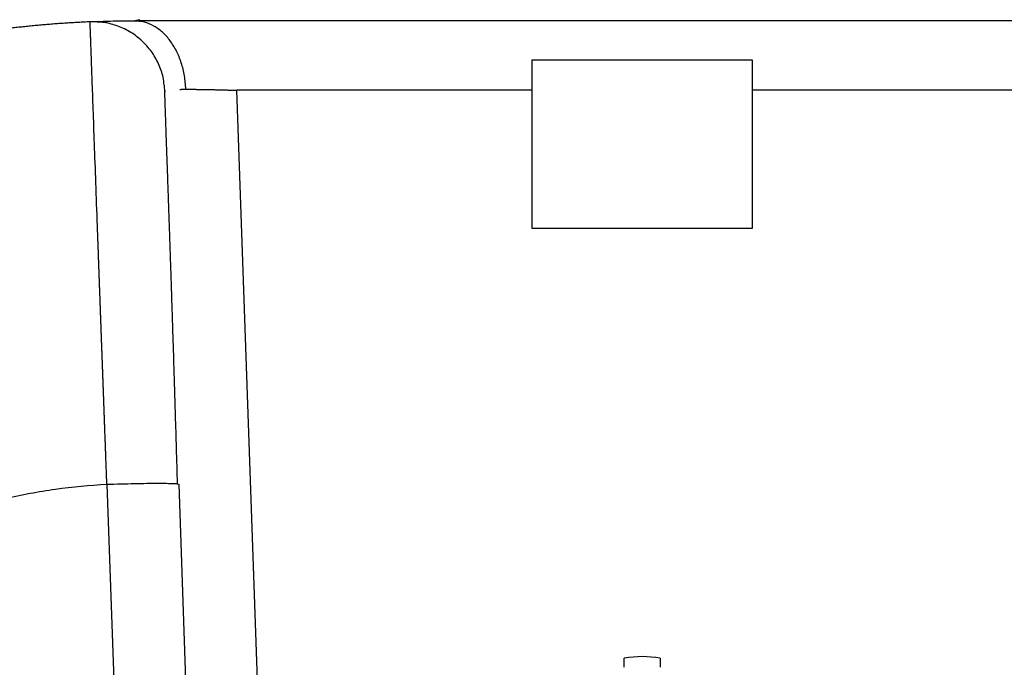
# Model space of a CAD drawing. Units: inches. Extents: x 0.3 to 21.8, y 0.2 to 16.9.
# Drawn here: x 3.3 to 4.1, y 5.9 to 6.4 of the extents above; entities that cross this region are included whole.
import ezdxf

# ---------------------------------------------------------------- set-up
doc = ezdxf.new("R2010")
doc.units = ezdxf.units.IN
doc.header["$MEASUREMENT"] = 0

msp = doc.modelspace()

# ---------------------------------------------------------------- linework, layer by layer
at = {"color": 7, "linetype": 'Continuous', "lineweight": 25}
for p, q in [((3.43499046, 6.39211462), (3.43117121, 6.39113987)), ((3.43339573, 6.39083796), (3.43117198, 6.39113662)), ((4.16338555, 6.39113987), (3.51291795, 6.39113987)), ((3.92661329, 6.35959561), (3.74969021, 6.35959561)), ((3.45528573, 6.33474714), (3.4556421, 6.3349605)), ((3.54771072, 5.33912643), (3.51289483, 6.3354616)), ((3.74969021, 6.33546097), (3.51291795, 6.33546097)), ((3.74969021, 6.33546097), (3.74969021, 6.22498605)), ((3.92661329, 6.22498605), (3.92661329, 6.33546097)), ((4.16338555, 6.33546097), (3.92661329, 6.33546097)), ((3.74969021, 6.22498605), (3.92661329, 6.22498605)), ((3.4086409, 6.01939516), (3.43239638, 5.33912643)), ((3.46526822, 6.01972016), (3.46629806, 6.01939516)), ((3.46629806, 6.01939516), (3.49005356, 5.33912643)), ((3.82372867, 5.87257012), (3.82372867, 5.87978165)), ((3.85257483, 5.87978165), (3.85257483, 5.87257012))]:
    msp.add_line(p, q, dxfattribs=at)
msp.add_arc((3.83815175, 5.80422283), 0.07692308, 79.19307713, 100.80692287, dxfattribs=at)
for points, knots in [([(2.8904658, 6.22438651), (2.90354145, 6.23639913), (2.91799721, 6.24894072), (2.94957838, 6.27435003), (2.96669799, 6.2872077), (3.0035544, 6.31258325), (3.02329575, 6.325109), (3.06539825, 6.34925012), (3.0877595, 6.36086547), (3.13507503, 6.38260397), (3.16003714, 6.39272975), (3.21247761, 6.41089052), (3.23995261, 6.41892359), (3.29724748, 6.43227226), (3.32705527, 6.4375868), (3.38866468, 6.44485904), (3.4204678, 6.44681639), (3.45292328, 6.44681871)], [0, 0, 0, 0, 0.125, 0.125, 0.25, 0.25, 0.375, 0.375, 0.5, 0.5, 0.625, 0.625, 0.75, 0.75, 0.875, 0.875, 1, 1, 1, 1]), ([(3.39517201, 6.39037082), (3.39358057, 6.39030036), (3.39039756, 6.39015945), (3.38562448, 6.38991393), (3.38085244, 6.38964342), (3.37608172, 6.38934547), (3.37131246, 6.38902076), (3.36654484, 6.3886691), (3.36177905, 6.38829057), (3.35701525, 6.38788515), (3.35225362, 6.38745285), (3.34749434, 6.38699369), (3.34273758, 6.38650767), (3.33798352, 6.38599481), (3.33323233, 6.3854551), (3.32848418, 6.38488857), (3.32373926, 6.38429521), (3.31899774, 6.38367504), (3.31425979, 6.38302806), (3.30952559, 6.38235429), (3.30479531, 6.38165374), (3.30006913, 6.38092641), (3.2953472, 6.38017232), (3.29062969, 6.37939151), (3.28591673, 6.37858401), (3.28120846, 6.37774987), (3.27650504, 6.37688911), (3.27180661, 6.37600178), (3.26711332, 6.3750879), (3.26242531, 6.37414752), (3.25774272, 6.37318067), (3.25306571, 6.37218739), (3.24839441, 6.3711677), (3.24372898, 6.37012166), (3.23906956, 6.36904929), (3.23441629, 6.36795063), (3.22976933, 6.36682572), (3.2251288, 6.36567459), (3.22049487, 6.36449727), (3.21586768, 6.36329382), (3.21124737, 6.36206426), (3.20663409, 6.36080862), (3.20202798, 6.35952695), (3.19742919, 6.35821928), (3.19283786, 6.35688565), (3.18825414, 6.3555261), (3.18367818, 6.35414065), (3.17911012, 6.35272936), (3.17455011, 6.35129225), (3.16999829, 6.34982936), (3.16545481, 6.34834073), (3.16091981, 6.34682639), (3.15639344, 6.3452864), (3.15187584, 6.34372083), (3.14736715, 6.34212972), (3.14286753, 6.34051315), (3.13837711, 6.33887118), (3.13389604, 6.33720386), (3.12942445, 6.33551126), (3.1249625, 6.33379344), (3.12051033, 6.33205046), (3.11606807, 6.33028238), (3.11163587, 6.32848925), (3.10721386, 6.32667115), (3.10280219, 6.32482813), (3.098401, 6.32296024), (3.09401043, 6.32106756), (3.08963061, 6.31915014), (3.08526169, 6.31720804), (3.08090382, 6.31524131), (3.07655712, 6.31325003), (3.07222174, 6.31123425), (3.06789783, 6.30919402), (3.06358552, 6.30712942), (3.05928495, 6.30504049), (3.05499626, 6.30292731), (3.0507196, 6.30078992), (3.04645511, 6.29862839), (3.04220292, 6.29644278), (3.03796318, 6.29423315), (3.03373602, 6.29199955), (3.02952159, 6.28974205), (3.02532002, 6.28746073), (3.02113143, 6.28515567), (3.01695595, 6.28282695), (3.01279369, 6.28047465), (2.98652211, 6.26543068), (2.93951206, 6.23524293), (2.87557445, 6.18489998), (2.81675023, 6.12865618), (2.76360441, 6.06703208), (2.73030439, 6.01996009), (2.71227432, 5.99130101), (2.70696684, 5.98263547), (2.70176388, 5.9739069), (2.69666605, 5.96511651), (2.69167405, 5.95626562), (2.68678859, 5.94735553), (2.68201035, 5.93838755), (2.67734004, 5.92936298), (2.67277834, 5.92028312), (2.66832595, 5.91114928), (2.66398356, 5.90196277), (2.65975188, 5.89272488), (2.65563158, 5.88343692), (2.65162338, 5.87410018), (2.64772778, 5.864716), (2.64394524, 5.85528575), (2.64027624, 5.84581075), (2.63672123, 5.83629235), (2.63328069, 5.82673189), (2.62995508, 5.81713072), (2.62674488, 5.80749018), (2.62365054, 5.79781161), (2.62067254, 5.78809635), (2.61781133, 5.77834576), (2.6150674, 5.76856116), (2.61244119, 5.75874391), (2.60993318, 5.74889536), (2.60754386, 5.73901691), (2.60527348, 5.72911013), (2.60312227, 5.71917664), (2.60109048, 5.7092181), (2.59917834, 5.69923614), (2.59738609, 5.68923242), (2.59571399, 5.67920859), (2.59416221, 5.6691663), (2.59273121, 5.65910718), (2.59142043, 5.64903296), (2.59023307, 5.63894501), (2.58915831, 5.62884596), (2.58854451, 5.62210387), (2.58823764, 5.61873314)], [0, 0, 0, 0, 0.003919687, 0.007839667, 0.011759919, 0.015680426, 0.019601168, 0.023522125, 0.027443279, 0.03136461, 0.035286099, 0.039207727, 0.043129475, 0.047051325, 0.050973257, 0.054895253, 0.058817294, 0.062739362, 0.066661439, 0.070583506, 0.074505546, 0.078427542, 0.082349486, 0.08627138, 0.090193227, 0.094115031, 0.098036794, 0.10195852, 0.10588021, 0.109801868, 0.113723497, 0.117645097, 0.121566672, 0.125488224, 0.129409755, 0.133331267, 0.137252762, 0.141174243, 0.14509571, 0.149017167, 0.152938615, 0.156860057, 0.160781494, 0.164702929, 0.168624364, 0.1725458, 0.176467242, 0.18038869, 0.184310147, 0.188231617, 0.192153101, 0.196074603, 0.199996121, 0.203917655, 0.2078392, 0.211760754, 0.215682315, 0.219603878, 0.223525443, 0.227447005, 0.231368565, 0.235290123, 0.239211677, 0.243133229, 0.247054776, 0.25097632, 0.254897858, 0.258819392, 0.26274092, 0.266662442, 0.270583957, 0.274505465, 0.278426967, 0.28234846, 0.286269947, 0.290191426, 0.294112897, 0.298034361, 0.301955818, 0.305877269, 0.309798714, 0.313720155, 0.317641592, 0.32156303, 0.325484468, 0.32940591, 0.333327357, 0.399979899, 0.466632661, 0.533285367, 0.59993751, 0.666590322, 0.674925679, 0.683261059, 0.691596453, 0.699931852, 0.708267245, 0.71660262, 0.724937963, 0.733273261, 0.741608499, 0.749943665, 0.758278747, 0.766613736, 0.774948623, 0.78328341, 0.791618127, 0.799952814, 0.80828751, 0.816622248, 0.824957065, 0.833291994, 0.841627069, 0.849962322, 0.85829779, 0.866633506, 0.874969508, 0.883305836, 0.891642531, 0.899979617, 0.90831699, 0.916654492, 0.924991959, 0.933329229, 0.941666134, 0.950002504, 0.95833817, 0.966672962, 0.975006709, 0.983339243, 0.991670395, 1, 1, 1, 1]), ([(3.40864089, 6.01939513), (3.40859953, 6.02051157), (3.40851681, 6.0227446), (3.4083929, 6.02609282), (3.4082691, 6.02944002), (3.40814544, 6.0327858), (3.40802193, 6.0361299), (3.40789856, 6.03947202), (3.40777537, 6.04281187), (3.40765234, 6.04614917), (3.40752949, 6.04948364), (3.40740683, 6.05281497), (3.40728436, 6.0561429), (3.4071621, 6.05946715), (3.40704005, 6.06278743), (3.40691823, 6.06610347), (3.40679663, 6.06941499), (3.40667527, 6.07272172), (3.40655415, 6.0760234), (3.40643329, 6.07931974), (3.40631268, 6.0826105), (3.40619235, 6.08589539), (3.4060723, 6.08917416), (3.40595253, 6.09244655), (3.40583305, 6.0957123), (3.40571387, 6.09897115), (3.40559501, 6.10222285), (3.40547646, 6.10546715), (3.40535823, 6.10870379), (3.40524034, 6.11193252), (3.40512279, 6.11515311), (3.40500559, 6.1183653), (3.40488874, 6.12156885), (3.40477225, 6.12476353), (3.40465614, 6.12794909), (3.40454041, 6.1311253), (3.40442506, 6.13429192), (3.40431011, 6.13744873), (3.40419556, 6.14059548), (3.40408142, 6.14373195), (3.4039677, 6.14685791), (3.40385441, 6.14997315), (3.40374155, 6.15307742), (3.40362913, 6.15617052), (3.40351716, 6.15925221), (3.40340565, 6.16232229), (3.4032946, 6.16538053), (3.40318402, 6.16842668), (3.40307393, 6.17146052), (3.40296432, 6.17448179), (3.40285521, 6.17749027), (3.4027466, 6.18048571), (3.4026385, 6.18346789), (3.40253092, 6.18643656), (3.40242386, 6.18939151), (3.40231734, 6.19233249), (3.40221135, 6.19525929), (3.40210591, 6.19817168), (3.40200102, 6.20106943), (3.40189669, 6.20395232), (3.40179293, 6.20682013), (3.40168975, 6.20967264), (3.40158715, 6.21250964), (3.40148514, 6.21533091), (3.40138372, 6.21813624), (3.40128291, 6.22092541), (3.40118271, 6.22369824), (3.40067838, 6.23765765), (3.39980903, 6.26175389), (3.39867745, 6.29317042), (3.39768399, 6.32078474), (3.39684112, 6.34422245), (3.39635181, 6.35782053), (3.39609808, 6.36486533), (3.39601346, 6.36721407), (3.39593277, 6.36945277), (3.39585604, 6.37158084), (3.39578327, 6.37359765), (3.3957145, 6.37550259), (3.39564975, 6.37729508), (3.39558902, 6.37897457), (3.39553234, 6.38054053), (3.39547973, 6.38199247), (3.39543121, 6.38332992), (3.39538679, 6.38455245), (3.39534648, 6.38565966), (3.39531032, 6.38665121), (3.3952783, 6.38752676), (3.39525044, 6.38828603), (3.39522676, 6.38892884), (3.39520727, 6.3894548), (3.39519195, 6.38986453), (3.39518092, 6.39015509), (3.39517379, 6.39033709), (3.39517261, 6.39035958), (3.39517201, 6.39037082)], [0, 0, 0, 0, 0.00567858, 0.011357949, 0.01703804, 0.022718786, 0.028400124, 0.034081993, 0.039764336, 0.045447098, 0.051130225, 0.056813668, 0.062497379, 0.068181313, 0.073865428, 0.079549684, 0.085234045, 0.090918476, 0.096602944, 0.102287422, 0.107971882, 0.113656299, 0.119340653, 0.125024924, 0.130709096, 0.136393155, 0.142077089, 0.147760888, 0.153444547, 0.159128061, 0.164811428, 0.170494648, 0.176177724, 0.181860662, 0.187543468, 0.193226153, 0.198908727, 0.204591206, 0.210273606, 0.215955944, 0.221638242, 0.227320521, 0.233002807, 0.238685125, 0.244367504, 0.250049975, 0.255732561, 0.261415252, 0.267098032, 0.272780885, 0.278463797, 0.284146756, 0.289829752, 0.295512773, 0.301195811, 0.30687886, 0.312561913, 0.318244965, 0.323928013, 0.329611053, 0.335294086, 0.340977109, 0.346660125, 0.352343134, 0.358026139, 0.363709145, 0.369392156, 0.375075176, 0.45005919, 0.525041442, 0.600024816, 0.675008975, 0.749991891, 0.761354909, 0.7727177, 0.784080469, 0.795443386, 0.806806597, 0.818170213, 0.829534314, 0.840898946, 0.852264123, 0.863629822, 0.874995984, 0.886362515, 0.897729283, 0.909096117, 0.92046281, 0.931829115, 0.943194745, 0.954559375, 0.96592264, 0.977284136, 0.988643417, 1, 1, 1, 1]), ([(3.45462619, 6.3396555), (3.45440618, 6.34178594), (3.45379616, 6.34769303), (3.45035722, 6.35690596), (3.44467507, 6.36679728), (3.43706353, 6.37535042), (3.42794898, 6.38226481), (3.41765232, 6.38721334), (3.40657365, 6.39020836), (3.39897318, 6.39031864), (3.39517295, 6.39037378)], [0, 0, 0, 0, 0.074577211, 0.206780231, 0.338983569, 0.471186758, 0.603389814, 0.735593313, 0.867796543, 1, 1, 1, 1]), ([(3.39603412, 6.3904097), (3.39592562, 6.39040528), (3.39519504, 6.39037548), (3.39518379, 6.39037456), (3.39517421, 6.39037378)], [0, 0, 0, 0, 0.14850494, 1, 1, 1, 1]), ([(3.40900029, 6.39014814), (3.4064399, 6.39029847), (3.40163306, 6.39058069), (3.39781758, 6.39044595), (3.39603443, 6.39038298)], [0, 0, 0, 0, 0.532655232, 1, 1, 1, 1]), ([(3.43376804, 6.39105232), (3.42988277, 6.39103924), (3.42215647, 6.39101324), (3.41327159, 6.39081556), (3.40642937, 6.39059368), (3.40393229, 6.39048826), (3.40268923, 6.39043578)], [0, 0, 0, 0, 0.25402649, 0.505160906, 0.753668605, 1, 1, 1, 1]), ([(3.51291794, 6.39113703), (3.51234658, 6.39113722), (3.51120382, 6.39113761), (3.50948998, 6.39113822), (3.5077768, 6.39113882), (3.50606469, 6.39113939), (3.50435408, 6.39113989), (3.50264539, 6.3911403), (3.500939, 6.39114063), (3.49923528, 6.39114088), (3.4975346, 6.39114107), (3.49583734, 6.39114118), (3.49414386, 6.39114124), (3.49245453, 6.39114125), (3.49076973, 6.39114122), (3.48908981, 6.39114115), (3.48741516, 6.39114105), (3.48574613, 6.39114092), (3.4840831, 6.39114078), (3.48242642, 6.39114063), (3.48077648, 6.39114047), (3.47913363, 6.39114032), (3.47749825, 6.39114018), (3.47587069, 6.39114005), (3.47425133, 6.39113995), (3.47264052, 6.39113988), (3.47103864, 6.39113984), (3.46944605, 6.39113985), (3.46786306, 6.39113989), (3.46629003, 6.39113996), (3.46472729, 6.39114004), (3.46317516, 6.39114015), (3.46163399, 6.39114026), (3.46010411, 6.39114038), (3.45858585, 6.3911405), (3.45707954, 6.3911406), (3.45558552, 6.3911407), (3.45410413, 6.39114077), (3.45263569, 6.39114082), (3.45118053, 6.39114084), (3.449739, 6.39114082), (3.44831142, 6.39114076), (3.44689812, 6.39114064), (3.44549944, 6.39114048), (3.44411571, 6.39114026), (3.44274726, 6.39113997), (3.44139444, 6.39113961), (3.44005754, 6.39113918), (3.43873683, 6.39113872), (3.43743259, 6.39113824), (3.43614513, 6.39113776), (3.43487461, 6.3911373), (3.43362177, 6.39113688), (3.43238524, 6.39113651), (3.43157591, 6.39113634), (3.43117128, 6.39113625)], [0, 0, 0, 0, 0.01886632, 0.037734248, 0.05660325, 0.075472827, 0.094342526, 0.113212025, 0.132081326, 0.150950482, 0.169819525, 0.188688472, 0.207557323, 0.226426071, 0.2452947, 0.26416319, 0.283031516, 0.301899658, 0.320767599, 0.339635328, 0.358502844, 0.37737016, 0.396237304, 0.415104321, 0.433971279, 0.452838272, 0.471705417, 0.49057281, 0.509440471, 0.528308402, 0.547176587, 0.566044998, 0.584913602, 0.603782357, 0.62265122, 0.641520149, 0.660389106, 0.679258057, 0.698126979, 0.716995863, 0.735864712, 0.754733551, 0.773602424, 0.792471399, 0.811340573, 0.830210071, 0.849080014, 0.867950147, 0.886819964, 0.905688923, 0.924556452, 0.943421952, 0.962284804, 0.981144371, 1, 1, 1, 1]), ([(3.47201718, 6.3362933), (3.47174727, 6.33993174), (3.47120678, 6.3472177), (3.46855749, 6.35762451), (3.46466349, 6.36716932), (3.45953574, 6.375485), (3.45339462, 6.38230607), (3.44644268, 6.38729395), (3.43967282, 6.39029543), (3.43523787, 6.39067875), (3.43339573, 6.39083796)], [0, 0, 0, 0, 0.129502709, 0.259328518, 0.389062638, 0.518653087, 0.648250468, 0.777976287, 0.90777833, 1, 1, 1, 1]), ([(3.74969021, 6.3595956), (3.74969021, 6.35922013), (3.74969021, 6.3584699), (3.74969021, 6.35733029), (3.74969021, 6.35618183), (3.74969021, 6.35502342), (3.74969021, 6.35385533), (3.74969021, 6.35267751), (3.74969021, 6.35148996), (3.74969021, 6.35029269), (3.74969021, 6.34908569), (3.74969021, 6.34746544), (3.74969021, 6.34542499), (3.74969021, 6.34295696), (3.74969021, 6.34047296), (3.74969021, 6.33797338), (3.74969021, 6.33629926), (3.74969021, 6.33546098)], [0, 0, 0, 0, 0.05013853, 0.10018329, 0.150157917, 0.200086148, 0.249991788, 0.299898671, 0.349830631, 0.399811468, 0.449864909, 0.500014579, 0.600192166, 0.700089129, 0.799895691, 0.899802593, 1, 1, 1, 1]), ([(3.92661329, 6.33546098), (3.92661329, 6.33588052), (3.92661329, 6.33671881), (3.92661329, 6.33797347), (3.92661329, 6.33922431), (3.92661329, 6.34047123), (3.92661329, 6.34171425), (3.92661329, 6.34295338), (3.92661329, 6.34418862), (3.92661329, 6.34541995), (3.92661329, 6.34664738), (3.92661329, 6.34827672), (3.92661329, 6.35029454), (3.92661329, 6.35268105), (3.92661329, 6.35502791), (3.92661329, 6.35733953), (3.92661329, 6.35884285), (3.92661329, 6.3595956)], [0, 0, 0, 0, 0.05013853, 0.10018329, 0.150157917, 0.200086148, 0.249991788, 0.299898671, 0.349830631, 0.399811468, 0.449864909, 0.500014579, 0.600192167, 0.700089129, 0.799895691, 0.899802593, 1, 1, 1, 1]), ([(3.4653497, 6.01972323), (3.46507265, 6.02928454), (3.4645358, 6.04781195), (3.4637438, 6.0743309), (3.46300403, 6.09865674), (3.46231962, 6.1207609), (3.46169308, 6.14068176), (3.46109236, 6.15950587), (3.46052564, 6.1770013), (3.45999957, 6.19297429), (3.45954953, 6.2064091), (3.45914905, 6.21807065), (3.45875419, 6.22933297), (3.45833684, 6.24129802), (3.45787794, 6.25443483), (3.45739102, 6.26837713), (3.45689102, 6.2826914), (3.4564278, 6.29595312), (3.45601271, 6.30783612), (3.45565352, 6.31811734), (3.45534264, 6.32701376), (3.4550992, 6.33397861), (3.45493221, 6.33875441), (3.45491041, 6.33937391), (3.45489921, 6.33969223)], [0, 0, 0, 0, 0.056349807, 0.1091918, 0.158518285, 0.204359944, 0.246751889, 0.285722205, 0.327996277, 0.365400746, 0.397958904, 0.42569095, 0.452756542, 0.484823864, 0.521925796, 0.564061895, 0.611232357, 0.663436627, 0.7107894, 0.761636149, 0.815973193, 0.873808303, 0.935157003, 1, 1, 1, 1]), ([(3.46706739, 6.33620602), (3.46732333, 6.33621474), (3.46783522, 6.33623218), (3.4686306, 6.33625337), (3.46944547, 6.33627063), (3.47028185, 6.33628324), (3.47113698, 6.3362915), (3.47172379, 6.33629273), (3.47201719, 6.33629335)], [0, 0, 0, 0, 0.166669991, 0.333345903, 0.500022653, 0.666694619, 0.833355805, 1, 1, 1, 1]), ([(3.47201727, 6.33629335), (3.47232442, 6.33629326), (3.47293881, 6.33629308), (3.47388624, 6.33629098), (3.47485215, 6.33628756), (3.47583791, 6.33628268), (3.47684252, 6.33627637), (3.47786563, 6.33626861), (3.47890668, 6.33625941), (3.47996507, 6.33624879), (3.48104022, 6.33623674), (3.48213154, 6.33622329), (3.48323846, 6.33620842), (3.4843604, 6.33619217), (3.48549676, 6.33617453), (3.48664696, 6.33615552), (3.48781042, 6.33613514), (3.48898655, 6.33611341), (3.49017476, 6.33609033), (3.49137447, 6.33606592), (3.49258509, 6.33604017), (3.49380601, 6.33601312), (3.49503659, 6.33598476), (3.49627619, 6.33595513), (3.49752415, 6.33592423), (3.49877985, 6.33589208), (3.50004262, 6.33585871), (3.50131184, 6.33582412), (3.50258686, 6.33578834), (3.50386703, 6.33575138), (3.50515171, 6.33571326), (3.50644027, 6.335674), (3.50773205, 6.3356336), (3.50902641, 6.33559211), (3.51032266, 6.33554951), (3.51162007, 6.33550593), (3.51248534, 6.335476), (3.51291795, 6.33546104)], [0, 0, 0, 0, 0.028555292, 0.057118707, 0.085688052, 0.114261229, 0.142836263, 0.171411336, 0.199985461, 0.228558918, 0.257132003, 0.285704898, 0.314277694, 0.342850406, 0.371423001, 0.399995415, 0.428567576, 0.457139425, 0.485710935, 0.514282138, 0.542853138, 0.571424136, 0.599995313, 0.628566758, 0.657138484, 0.68571045, 0.71428258, 0.742854783, 0.771426981, 0.799999122, 0.828571205, 0.857143299, 0.885715566, 0.914288273, 0.942861085, 0.971432321, 1, 1, 1, 1]), ([(2.97138906, 5.59863462), (2.97379353, 5.62609697), (2.97866748, 5.65338146), (2.99320345, 5.70660968), (3.00286058, 5.73256266), (3.02665634, 5.78233915), (3.04078929, 5.80616148), (3.07308337, 5.8508996), (3.09123962, 5.87181841), (3.13099788, 5.91008135), (3.15259581, 5.92742719), (3.19854381, 5.95798684), (3.22289203, 5.97120179), (3.27355777, 5.99307637), (3.29987023, 6.00173589), (3.3401865, 6.01110077), (3.35376666, 6.01362022), (3.38110416, 6.01742976), (3.39486028, 6.01872097), (3.40864089, 6.01939513)], [0, 0, 0, 0, 0.125, 0.125, 0.25, 0.25, 0.375, 0.375, 0.5, 0.5, 0.625, 0.625, 0.75, 0.75, 0.875, 0.875, 0.9375, 0.9375, 1, 1, 1, 1]), ([(3.4086409, 6.01939516), (3.41241164, 6.01951916), (3.41995311, 6.01976718), (3.4308303, 6.02002716), (3.44086053, 6.02019109), (3.44963747, 6.02024526), (3.45690467, 6.02019227), (3.46208433, 6.02002242), (3.4648633, 6.01985774), (3.46524018, 6.01972969), (3.46526822, 6.01972016)], [0, 0, 0, 0, 0.141235452, 0.28247024, 0.423706144, 0.56494283, 0.706178006, 0.847416529, 0.988649687, 1, 1, 1, 1])]:
    msp.add_open_spline(points, degree=3, knots=knots, dxfattribs=at)

doc.saveas('drawing.dxf')
